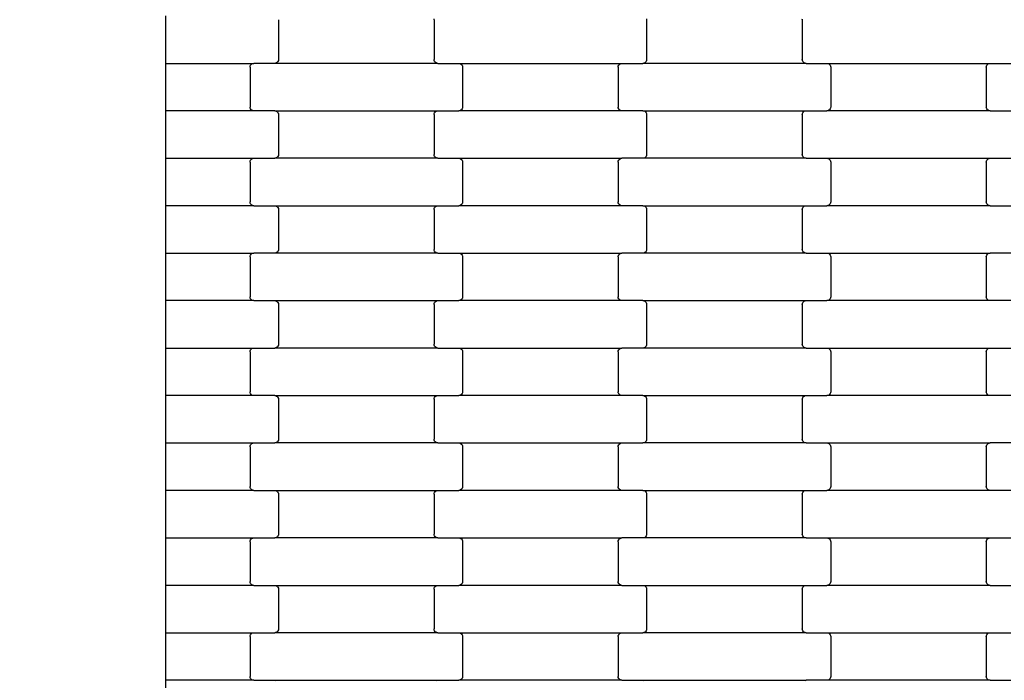
# Model space of a CAD drawing. Units: millimetres. Extents: x 344 to 12237, y -586 to 8269.
# Drawn here: x 3828 to 4347, y 2638 to 2986 of the extents above; entities that cross this region are included whole.
import ezdxf

# ---------------------------------------------------------------- set-up
doc = ezdxf.new("R2010")
doc.units = ezdxf.units.MM
doc.layers.add('Dimensions', color=7, linetype='Continuous')
doc.styles.get("Standard").update_dxf_attribs({"font": 'arial.ttf'})
doc.dimstyles.new('Leikkiset keinu', dxfattribs={"dimtxt": 150, "dimasz": 2.5, "dimexe": 0.06, "dimexo": 0.625, "dimtad": 0, "dimtih": 1, "dimtoh": 1, "dimdec": 0, "dimtxsty": 'Standard', "dimcen": 2.5, "dimadec": 0, "dimazin": 0, "dimtfac": 1, "dimtmove": 0, "dimatfit": 3, "dimfxl": 1, "dimarcsym": 0})

# ---------------------------------------------------------------- blocks, each defined once
blk = doc.blocks.new('*D5')
at = {"layer": 'Defpoints', "color": 0}
for p in [(2099.2, 2926.68), (9724.94, 2926.68), (2099.2, 1549.02)]:
    blk.add_point(p, dxfattribs=at)
at = {"layer": 'Dimensions', "color": 0, "lineweight": -2}
for p, q in [((2099.2, 2926.06), (2099.2, 1548.96)), ((9724.94, 2926.06), (9724.94, 1548.96)), ((2101.7, 1549.02), (5688.32, 1549.02)), ((9722.44, 1549.02), (6135.82, 1549.02))]:
    blk.add_line(p, q, dxfattribs=at)
at = {"layer": 'Dimensions', "color": 0}
for points in [[(2101.7, 1549.44), (2101.7, 1548.61), (2099.2, 1549.02)], [(9722.44, 1548.61), (9722.44, 1549.44), (9724.94, 1549.02)]]:
    blk.add_solid(points, dxfattribs=at)
at = {"layer": 'Dimensions', "color": 0, "insert": (5912.07, 1549.02), "char_height": 150, "attachment_point": 5}
blk.add_mtext('7626', dxfattribs=at)

msp = doc.modelspace()

# ---------------------------------------------------------------- linework, layer by layer
for p, q in [((3904.7, 2962.9), (3904.7, 2987.9)), ((3964.14, 2985.9), (3964.14, 2964.9)), ((4046.14, 2985.9), (4046.21, 2986.42)), ((4046.14, 2985.9), (4046.14, 2964.9)), ((4158.07, 2986.42), (4158.14, 2985.9)), ((4158.14, 2985.9), (4158.14, 2964.9)), ((4240.14, 2985.9), (4240.21, 2986.42)), ((4240.14, 2985.9), (4240.14, 2964.9)), ((3904.7, 2937.9), (3904.7, 2962.9)), ((3904.7, 2962.9), (3951.15, 2962.9)), ((3950.14, 2962.64), (3950.63, 2962.84)), ((3950.63, 2962.84), (3951.15, 2962.9)), ((3962.12, 2962.9), (3951.15, 2962.9)), ((3962.64, 2962.97), (3962.12, 2962.9)), ((4048.15, 2962.9), (3962.12, 2962.9)), ((3963.13, 2963.17), (3962.64, 2962.97)), ((3963.55, 2963.49), (3963.13, 2963.17)), ((3963.87, 2963.9), (3963.55, 2963.49)), ((3964.07, 2964.39), (3963.87, 2963.9)), ((3964.14, 2964.9), (3964.07, 2964.39)), ((4046.21, 2964.39), (4046.14, 2964.9)), ((4046.41, 2963.9), (4046.21, 2964.39)), ((4046.73, 2963.49), (4046.41, 2963.9)), ((4047.14, 2963.17), (4046.73, 2963.49)), ((4047.63, 2962.97), (4047.14, 2963.17)), ((4048.15, 2962.9), (4047.63, 2962.97)), ((4048.15, 2962.9), (4059.12, 2962.9)), ((4059.12, 2962.9), (4145.15, 2962.9)), ((4059.12, 2962.9), (4059.64, 2962.84)), ((4059.64, 2962.84), (4060.13, 2962.64)), ((4144.14, 2962.64), (4144.63, 2962.84)), ((4144.63, 2962.84), (4145.15, 2962.9)), ((4145.15, 2962.9), (4156.12, 2962.9)), ((4156.64, 2962.97), (4156.12, 2962.9)), ((4242.15, 2962.9), (4156.12, 2962.9)), ((4157.13, 2963.17), (4156.64, 2962.97)), ((4157.55, 2963.49), (4157.13, 2963.17)), ((4157.87, 2963.9), (4157.55, 2963.49)), ((4158.07, 2964.39), (4157.87, 2963.9)), ((4158.14, 2964.9), (4158.07, 2964.39)), ((4240.21, 2964.39), (4240.14, 2964.9)), ((4240.41, 2963.9), (4240.21, 2964.39)), ((4240.73, 2963.49), (4240.41, 2963.9)), ((4241.14, 2963.17), (4240.73, 2963.49)), ((4241.63, 2962.97), (4241.14, 2963.17)), ((4242.15, 2962.9), (4241.63, 2962.97)), ((4242.15, 2962.9), (4253.12, 2962.9)), ((4253.12, 2962.9), (4339.15, 2962.9)), ((4253.12, 2962.9), (4253.64, 2962.84)), ((4253.64, 2962.84), (4254.13, 2962.64)), ((4338.14, 2962.64), (4338.63, 2962.84)), ((4338.63, 2962.84), (4339.15, 2962.9)), ((4339.15, 2962.9), (4350.12, 2962.9)), ((3949.14, 2960.9), (3949.21, 2961.42)), ((3949.14, 2960.9), (3949.14, 2939.9)), ((3949.21, 2961.42), (3949.41, 2961.9)), ((3949.41, 2961.9), (3949.73, 2962.32)), ((3949.73, 2962.32), (3950.14, 2962.64)), ((4060.13, 2962.64), (4060.55, 2962.32)), ((4060.55, 2962.32), (4060.87, 2961.9)), ((4060.87, 2961.9), (4061.07, 2961.42)), ((4061.07, 2961.42), (4061.14, 2960.9)), ((4061.14, 2960.9), (4061.14, 2939.9)), ((4143.14, 2960.9), (4143.21, 2961.42)), ((4143.14, 2960.9), (4143.14, 2939.9)), ((4143.21, 2961.42), (4143.41, 2961.9)), ((4143.41, 2961.9), (4143.73, 2962.32)), ((4143.73, 2962.32), (4144.14, 2962.64)), ((4254.13, 2962.64), (4254.55, 2962.32)), ((4254.55, 2962.32), (4254.87, 2961.9)), ((4254.87, 2961.9), (4255.07, 2961.42)), ((4255.07, 2961.42), (4255.14, 2960.9)), ((4255.14, 2960.9), (4255.14, 2939.9)), ((4337.14, 2960.9), (4337.21, 2961.42)), ((4337.14, 2960.9), (4337.14, 2939.9)), ((4337.21, 2961.42), (4337.41, 2961.9)), ((4337.41, 2961.9), (4337.73, 2962.32)), ((4337.73, 2962.32), (4338.14, 2962.64)), ((3904.7, 2912.9), (3904.7, 2937.9)), ((3951.15, 2937.9), (3904.7, 2937.9)), ((3949.21, 2939.39), (3949.14, 2939.9)), ((3949.41, 2938.9), (3949.21, 2939.39)), ((3949.73, 2938.49), (3949.41, 2938.9)), ((3950.14, 2938.17), (3949.73, 2938.49)), ((3950.63, 2937.97), (3950.14, 2938.17)), ((3951.15, 2937.9), (3950.63, 2937.97)), ((3962.12, 2937.9), (3951.15, 2937.9)), ((3962.12, 2937.9), (3962.64, 2937.84)), ((3962.12, 2937.9), (4048.15, 2937.9)), ((3962.64, 2937.84), (3963.13, 2937.64)), ((3963.13, 2937.64), (3963.55, 2937.32)), ((3963.55, 2937.32), (3963.87, 2936.9)), ((3963.87, 2936.9), (3964.07, 2936.42)), ((4046.21, 2936.42), (4046.41, 2936.9)), ((4046.41, 2936.9), (4046.73, 2937.32)), ((4046.73, 2937.32), (4047.14, 2937.64)), ((4047.14, 2937.64), (4047.63, 2937.84)), ((4047.63, 2937.84), (4048.15, 2937.9)), ((4048.15, 2937.9), (4059.12, 2937.9)), ((4059.64, 2937.97), (4059.12, 2937.9)), ((4145.15, 2937.9), (4059.12, 2937.9)), ((4060.13, 2938.17), (4059.64, 2937.97)), ((4060.55, 2938.49), (4060.13, 2938.17)), ((4060.87, 2938.9), (4060.55, 2938.49)), ((4061.07, 2939.39), (4060.87, 2938.9)), ((4061.14, 2939.9), (4061.07, 2939.39)), ((4143.21, 2939.39), (4143.14, 2939.9)), ((4143.41, 2938.9), (4143.21, 2939.39)), ((4143.73, 2938.49), (4143.41, 2938.9)), ((4144.14, 2938.17), (4143.73, 2938.49)), ((4144.63, 2937.97), (4144.14, 2938.17)), ((4145.15, 2937.9), (4144.63, 2937.97)), ((4156.12, 2937.9), (4145.15, 2937.9)), ((4156.12, 2937.9), (4156.64, 2937.84)), ((4156.12, 2937.9), (4242.15, 2937.9)), ((4156.64, 2937.84), (4157.13, 2937.64)), ((4157.13, 2937.64), (4157.55, 2937.32)), ((4157.55, 2937.32), (4157.87, 2936.9)), ((4157.87, 2936.9), (4158.07, 2936.42)), ((4240.21, 2936.42), (4240.41, 2936.9)), ((4240.41, 2936.9), (4240.73, 2937.32)), ((4240.73, 2937.32), (4241.14, 2937.64)), ((4241.14, 2937.64), (4241.63, 2937.84)), ((4241.63, 2937.84), (4242.15, 2937.9)), ((4242.15, 2937.9), (4253.12, 2937.9)), ((4253.64, 2937.97), (4253.12, 2937.9)), ((4339.15, 2937.9), (4253.12, 2937.9)), ((4254.13, 2938.17), (4253.64, 2937.97)), ((4254.55, 2938.49), (4254.13, 2938.17)), ((4254.87, 2938.9), (4254.55, 2938.49)), ((4255.07, 2939.39), (4254.87, 2938.9)), ((4255.14, 2939.9), (4255.07, 2939.39)), ((4337.21, 2939.39), (4337.14, 2939.9)), ((4337.41, 2938.9), (4337.21, 2939.39)), ((4337.73, 2938.49), (4337.41, 2938.9)), ((4338.14, 2938.17), (4337.73, 2938.49)), ((4338.63, 2937.97), (4338.14, 2938.17)), ((4339.15, 2937.9), (4338.63, 2937.97)), ((4339.15, 2937.9), (4350.12, 2937.9)), ((3964.07, 2936.42), (3964.14, 2935.9)), ((3964.14, 2935.9), (3964.14, 2914.9)), ((4046.14, 2935.9), (4046.21, 2936.42)), ((4046.14, 2935.9), (4046.14, 2914.9)), ((4158.07, 2936.42), (4158.14, 2935.9)), ((4158.14, 2935.9), (4158.14, 2914.9)), ((4240.14, 2935.9), (4240.21, 2936.42)), ((4240.14, 2935.9), (4240.14, 2914.9)), ((3904.7, 2887.9), (3904.7, 2912.9)), ((3904.7, 2912.9), (3951.15, 2912.9)), ((3949.14, 2910.9), (3949.21, 2911.42)), ((3949.21, 2911.42), (3949.41, 2911.9)), ((3949.41, 2911.9), (3949.73, 2912.32)), ((3949.73, 2912.32), (3950.14, 2912.64)), ((3950.14, 2912.64), (3950.63, 2912.84)), ((3950.63, 2912.84), (3951.15, 2912.9)), ((3951.15, 2912.9), (3962.12, 2912.9)), ((3962.64, 2912.97), (3962.12, 2912.9)), ((4048.15, 2912.9), (3962.12, 2912.9)), ((3963.13, 2913.17), (3962.64, 2912.97)), ((3963.55, 2913.49), (3963.13, 2913.17)), ((3963.87, 2913.9), (3963.55, 2913.49)), ((3964.07, 2914.39), (3963.87, 2913.9)), ((3964.14, 2914.9), (3964.07, 2914.39)), ((4046.21, 2914.39), (4046.14, 2914.9)), ((4046.41, 2913.9), (4046.21, 2914.39)), ((4046.73, 2913.49), (4046.41, 2913.9)), ((4047.14, 2913.17), (4046.73, 2913.49)), ((4047.63, 2912.97), (4047.14, 2913.17)), ((4048.15, 2912.9), (4047.63, 2912.97)), ((4048.15, 2912.9), (4059.12, 2912.9)), ((4059.12, 2912.9), (4145.15, 2912.9)), ((4059.12, 2912.9), (4059.64, 2912.84)), ((4059.64, 2912.84), (4060.13, 2912.64)), ((4060.13, 2912.64), (4060.55, 2912.32)), ((4060.55, 2912.32), (4060.87, 2911.9)), ((4060.87, 2911.9), (4061.07, 2911.42)), ((4061.07, 2911.42), (4061.14, 2910.9)), ((4143.14, 2910.9), (4143.21, 2911.42)), ((4143.21, 2911.42), (4143.41, 2911.9)), ((4143.41, 2911.9), (4143.73, 2912.32)), ((4143.73, 2912.32), (4144.14, 2912.64)), ((4144.14, 2912.64), (4144.63, 2912.84)), ((4144.63, 2912.84), (4145.15, 2912.9)), ((4156.12, 2912.9), (4145.15, 2912.9)), ((4156.64, 2912.97), (4156.12, 2912.9)), ((4242.15, 2912.9), (4156.12, 2912.9)), ((4157.13, 2913.17), (4156.64, 2912.97)), ((4157.55, 2913.49), (4157.13, 2913.17)), ((4157.87, 2913.9), (4157.55, 2913.49)), ((4158.07, 2914.39), (4157.87, 2913.9)), ((4158.14, 2914.9), (4158.07, 2914.39)), ((4240.21, 2914.39), (4240.14, 2914.9)), ((4240.41, 2913.9), (4240.21, 2914.39)), ((4240.73, 2913.49), (4240.41, 2913.9)), ((4241.14, 2913.17), (4240.73, 2913.49)), ((4241.63, 2912.97), (4241.14, 2913.17)), ((4242.15, 2912.9), (4241.63, 2912.97)), ((4242.15, 2912.9), (4253.12, 2912.9)), ((4253.12, 2912.9), (4339.15, 2912.9)), ((4253.12, 2912.9), (4253.64, 2912.84)), ((4253.64, 2912.84), (4254.13, 2912.64)), ((4254.13, 2912.64), (4254.55, 2912.32)), ((4254.55, 2912.32), (4254.87, 2911.9)), ((4254.87, 2911.9), (4255.07, 2911.42)), ((4255.07, 2911.42), (4255.14, 2910.9)), ((4337.14, 2910.9), (4337.21, 2911.42)), ((4337.21, 2911.42), (4337.41, 2911.9)), ((4337.41, 2911.9), (4337.73, 2912.32)), ((4337.73, 2912.32), (4338.14, 2912.64)), ((4338.14, 2912.64), (4338.63, 2912.84)), ((4338.63, 2912.84), (4339.15, 2912.9)), ((4339.15, 2912.9), (4350.12, 2912.9)), ((3949.14, 2910.9), (3949.14, 2889.9)), ((4061.14, 2910.9), (4061.14, 2889.9)), ((4143.14, 2910.9), (4143.14, 2889.9)), ((4255.14, 2910.9), (4255.14, 2889.9)), ((4337.14, 2910.9), (4337.14, 2889.9)), ((3904.7, 2862.9), (3904.7, 2887.9)), ((3951.15, 2887.9), (3904.7, 2887.9)), ((3949.21, 2889.39), (3949.14, 2889.9)), ((3949.41, 2888.9), (3949.21, 2889.39)), ((3949.73, 2888.49), (3949.41, 2888.9)), ((3950.14, 2888.17), (3949.73, 2888.49)), ((3950.63, 2887.97), (3950.14, 2888.17)), ((3951.15, 2887.9), (3950.63, 2887.97)), ((3951.15, 2887.9), (3962.12, 2887.9)), ((3962.12, 2887.9), (4048.15, 2887.9)), ((3962.12, 2887.9), (3962.64, 2887.84)), ((3962.64, 2887.84), (3963.13, 2887.64)), ((3963.13, 2887.64), (3963.55, 2887.32)), ((3963.55, 2887.32), (3963.87, 2886.9)), ((3963.87, 2886.9), (3964.07, 2886.42)), ((3964.07, 2886.42), (3964.14, 2885.9)), ((3964.14, 2885.9), (3964.14, 2864.9)), ((4046.14, 2885.9), (4046.21, 2886.42)), ((4046.14, 2885.9), (4046.14, 2864.9)), ((4046.21, 2886.42), (4046.41, 2886.9)), ((4046.41, 2886.9), (4046.73, 2887.32)), ((4046.73, 2887.32), (4047.14, 2887.64)), ((4047.14, 2887.64), (4047.63, 2887.84)), ((4047.63, 2887.84), (4048.15, 2887.9)), ((4048.15, 2887.9), (4059.12, 2887.9)), ((4059.64, 2887.97), (4059.12, 2887.9)), ((4145.15, 2887.9), (4059.12, 2887.9)), ((4060.13, 2888.17), (4059.64, 2887.97)), ((4060.55, 2888.49), (4060.13, 2888.17)), ((4060.87, 2888.9), (4060.55, 2888.49)), ((4061.07, 2889.39), (4060.87, 2888.9)), ((4061.14, 2889.9), (4061.07, 2889.39)), ((4143.21, 2889.39), (4143.14, 2889.9)), ((4143.41, 2888.9), (4143.21, 2889.39)), ((4143.73, 2888.49), (4143.41, 2888.9)), ((4144.14, 2888.17), (4143.73, 2888.49)), ((4144.63, 2887.97), (4144.14, 2888.17)), ((4145.15, 2887.9), (4144.63, 2887.97)), ((4156.12, 2887.9), (4145.15, 2887.9)), ((4156.12, 2887.9), (4156.64, 2887.84)), ((4156.12, 2887.9), (4242.15, 2887.9)), ((4156.64, 2887.84), (4157.13, 2887.64)), ((4157.13, 2887.64), (4157.55, 2887.32)), ((4157.55, 2887.32), (4157.87, 2886.9)), ((4157.87, 2886.9), (4158.07, 2886.42)), ((4158.07, 2886.42), (4158.14, 2885.9)), ((4158.14, 2885.9), (4158.14, 2864.9)), ((4240.14, 2885.9), (4240.21, 2886.42)), ((4240.14, 2885.9), (4240.14, 2864.9)), ((4240.21, 2886.42), (4240.41, 2886.9)), ((4240.41, 2886.9), (4240.73, 2887.32)), ((4240.73, 2887.32), (4241.14, 2887.64)), ((4241.14, 2887.64), (4241.63, 2887.84)), ((4241.63, 2887.84), (4242.15, 2887.9)), ((4242.15, 2887.9), (4253.12, 2887.9)), ((4253.64, 2887.97), (4253.12, 2887.9)), ((4339.15, 2887.9), (4253.12, 2887.9)), ((4254.13, 2888.17), (4253.64, 2887.97)), ((4254.55, 2888.49), (4254.13, 2888.17)), ((4254.87, 2888.9), (4254.55, 2888.49)), ((4255.07, 2889.39), (4254.87, 2888.9)), ((4255.14, 2889.9), (4255.07, 2889.39)), ((4337.21, 2889.39), (4337.14, 2889.9)), ((4337.41, 2888.9), (4337.21, 2889.39)), ((4337.73, 2888.49), (4337.41, 2888.9)), ((4338.14, 2888.17), (4337.73, 2888.49)), ((4338.63, 2887.97), (4338.14, 2888.17)), ((4339.15, 2887.9), (4338.63, 2887.97)), ((4339.15, 2887.9), (4350.12, 2887.9)), ((3964.07, 2864.39), (3963.87, 2863.9)), ((3964.14, 2864.9), (3964.07, 2864.39)), ((4046.21, 2864.39), (4046.14, 2864.9)), ((4046.41, 2863.9), (4046.21, 2864.39)), ((4158.07, 2864.39), (4157.87, 2863.9)), ((4158.14, 2864.9), (4158.07, 2864.39)), ((4240.21, 2864.39), (4240.14, 2864.9)), ((4240.41, 2863.9), (4240.21, 2864.39)), ((3904.7, 2837.9), (3904.7, 2862.9)), ((3904.7, 2862.9), (3951.15, 2862.9)), ((3949.14, 2860.9), (3949.21, 2861.42)), ((3949.14, 2860.9), (3949.14, 2839.9)), ((3949.21, 2861.42), (3949.41, 2861.9)), ((3949.41, 2861.9), (3949.73, 2862.32)), ((3949.73, 2862.32), (3950.14, 2862.64)), ((3950.14, 2862.64), (3950.63, 2862.84)), ((3950.63, 2862.84), (3951.15, 2862.9)), ((3962.12, 2862.9), (3951.15, 2862.9)), ((3962.64, 2862.97), (3962.12, 2862.9)), ((4048.15, 2862.9), (3962.12, 2862.9)), ((3963.13, 2863.17), (3962.64, 2862.97)), ((3963.55, 2863.49), (3963.13, 2863.17)), ((3963.87, 2863.9), (3963.55, 2863.49)), ((4046.73, 2863.49), (4046.41, 2863.9)), ((4047.14, 2863.17), (4046.73, 2863.49)), ((4047.63, 2862.97), (4047.14, 2863.17)), ((4048.15, 2862.9), (4047.63, 2862.97)), ((4048.15, 2862.9), (4059.12, 2862.9)), ((4059.12, 2862.9), (4145.15, 2862.9)), ((4059.12, 2862.9), (4059.64, 2862.84)), ((4059.64, 2862.84), (4060.13, 2862.64)), ((4060.13, 2862.64), (4060.55, 2862.32)), ((4060.55, 2862.32), (4060.87, 2861.9)), ((4060.87, 2861.9), (4061.07, 2861.42)), ((4061.07, 2861.42), (4061.14, 2860.9)), ((4061.14, 2860.9), (4061.14, 2839.9)), ((4143.14, 2860.9), (4143.21, 2861.42)), ((4143.14, 2860.9), (4143.14, 2839.9)), ((4143.21, 2861.42), (4143.41, 2861.9)), ((4143.41, 2861.9), (4143.73, 2862.32)), ((4143.73, 2862.32), (4144.14, 2862.64)), ((4144.14, 2862.64), (4144.63, 2862.84)), ((4144.63, 2862.84), (4145.15, 2862.9)), ((4156.12, 2862.9), (4145.15, 2862.9)), ((4156.64, 2862.97), (4156.12, 2862.9)), ((4242.15, 2862.9), (4156.12, 2862.9)), ((4157.13, 2863.17), (4156.64, 2862.97)), ((4157.55, 2863.49), (4157.13, 2863.17)), ((4157.87, 2863.9), (4157.55, 2863.49)), ((4240.73, 2863.49), (4240.41, 2863.9)), ((4241.14, 2863.17), (4240.73, 2863.49)), ((4241.63, 2862.97), (4241.14, 2863.17)), ((4242.15, 2862.9), (4241.63, 2862.97)), ((4242.15, 2862.9), (4253.12, 2862.9)), ((4253.12, 2862.9), (4339.15, 2862.9)), ((4253.12, 2862.9), (4253.64, 2862.84)), ((4253.64, 2862.84), (4254.13, 2862.64)), ((4254.13, 2862.64), (4254.55, 2862.32)), ((4254.55, 2862.32), (4254.87, 2861.9)), ((4254.87, 2861.9), (4255.07, 2861.42)), ((4255.07, 2861.42), (4255.14, 2860.9)), ((4255.14, 2860.9), (4255.14, 2839.9)), ((4337.14, 2860.9), (4337.21, 2861.42)), ((4337.14, 2860.9), (4337.14, 2839.9)), ((4337.21, 2861.42), (4337.41, 2861.9)), ((4337.41, 2861.9), (4337.73, 2862.32)), ((4337.73, 2862.32), (4338.14, 2862.64)), ((4338.14, 2862.64), (4338.63, 2862.84)), ((4338.63, 2862.84), (4339.15, 2862.9)), ((4350.12, 2862.9), (4339.15, 2862.9)), ((3949.21, 2839.39), (3949.14, 2839.9)), ((3949.41, 2838.9), (3949.21, 2839.39)), ((3949.73, 2838.49), (3949.41, 2838.9)), ((3950.14, 2838.17), (3949.73, 2838.49)), ((4060.55, 2838.49), (4060.13, 2838.17)), ((4060.87, 2838.9), (4060.55, 2838.49)), ((4061.07, 2839.39), (4060.87, 2838.9)), ((4061.14, 2839.9), (4061.07, 2839.39)), ((4143.21, 2839.39), (4143.14, 2839.9)), ((4143.41, 2838.9), (4143.21, 2839.39)), ((4143.73, 2838.49), (4143.41, 2838.9)), ((4144.14, 2838.17), (4143.73, 2838.49)), ((4254.55, 2838.49), (4254.13, 2838.17)), ((4254.87, 2838.9), (4254.55, 2838.49)), ((4255.07, 2839.39), (4254.87, 2838.9)), ((4255.14, 2839.9), (4255.07, 2839.39)), ((4337.21, 2839.39), (4337.14, 2839.9)), ((4337.41, 2838.9), (4337.21, 2839.39)), ((4337.73, 2838.49), (4337.41, 2838.9)), ((4338.14, 2838.17), (4337.73, 2838.49)), ((3951.15, 2837.9), (3904.7, 2837.9)), ((3904.7, 2812.9), (3904.7, 2837.9)), ((3950.63, 2837.97), (3950.14, 2838.17)), ((3951.15, 2837.9), (3950.63, 2837.97)), ((3951.15, 2837.9), (3962.12, 2837.9)), ((3962.12, 2837.9), (4048.15, 2837.9)), ((3962.12, 2837.9), (3962.64, 2837.84)), ((3962.64, 2837.84), (3963.13, 2837.64)), ((3963.13, 2837.64), (3963.55, 2837.32)), ((3963.55, 2837.32), (3963.87, 2836.9)), ((3963.87, 2836.9), (3964.07, 2836.42)), ((3964.07, 2836.42), (3964.14, 2835.9)), ((3964.14, 2835.9), (3964.14, 2814.9)), ((4046.14, 2835.9), (4046.21, 2836.42)), ((4046.14, 2835.9), (4046.14, 2814.9)), ((4046.21, 2836.42), (4046.41, 2836.9)), ((4046.41, 2836.9), (4046.73, 2837.32)), ((4046.73, 2837.32), (4047.14, 2837.64)), ((4047.14, 2837.64), (4047.63, 2837.84)), ((4047.63, 2837.84), (4048.15, 2837.9)), ((4048.15, 2837.9), (4059.12, 2837.9)), ((4059.64, 2837.97), (4059.12, 2837.9)), ((4145.15, 2837.9), (4059.12, 2837.9)), ((4060.13, 2838.17), (4059.64, 2837.97)), ((4144.63, 2837.97), (4144.14, 2838.17)), ((4145.15, 2837.9), (4144.63, 2837.97)), ((4156.12, 2837.9), (4145.15, 2837.9)), ((4156.12, 2837.9), (4156.64, 2837.84)), ((4156.12, 2837.9), (4242.15, 2837.9)), ((4156.64, 2837.84), (4157.13, 2837.64)), ((4157.13, 2837.64), (4157.55, 2837.32)), ((4157.55, 2837.32), (4157.87, 2836.9)), ((4157.87, 2836.9), (4158.07, 2836.42)), ((4158.07, 2836.42), (4158.14, 2835.9)), ((4158.14, 2835.9), (4158.14, 2814.9)), ((4240.14, 2835.9), (4240.21, 2836.42)), ((4240.14, 2835.9), (4240.14, 2814.9)), ((4240.21, 2836.42), (4240.41, 2836.9)), ((4240.41, 2836.9), (4240.73, 2837.32)), ((4240.73, 2837.32), (4241.14, 2837.64)), ((4241.14, 2837.64), (4241.63, 2837.84)), ((4241.63, 2837.84), (4242.15, 2837.9)), ((4242.15, 2837.9), (4253.12, 2837.9)), ((4253.64, 2837.97), (4253.12, 2837.9)), ((4339.15, 2837.9), (4253.12, 2837.9)), ((4254.13, 2838.17), (4253.64, 2837.97)), ((4338.63, 2837.97), (4338.14, 2838.17)), ((4339.15, 2837.9), (4338.63, 2837.97)), ((4350.12, 2837.9), (4339.15, 2837.9)), ((3904.7, 2787.9), (3904.7, 2812.9)), ((3904.7, 2812.9), (3951.15, 2812.9)), ((3949.73, 2812.32), (3950.14, 2812.64)), ((3950.14, 2812.64), (3950.63, 2812.84)), ((3950.63, 2812.84), (3951.15, 2812.9)), ((3951.15, 2812.9), (3962.12, 2812.9)), ((3962.64, 2812.97), (3962.12, 2812.9)), ((4048.15, 2812.9), (3962.12, 2812.9)), ((3963.13, 2813.17), (3962.64, 2812.97)), ((3963.55, 2813.49), (3963.13, 2813.17)), ((3963.87, 2813.9), (3963.55, 2813.49)), ((3964.07, 2814.39), (3963.87, 2813.9)), ((3964.14, 2814.9), (3964.07, 2814.39)), ((4046.21, 2814.39), (4046.14, 2814.9)), ((4046.41, 2813.9), (4046.21, 2814.39)), ((4046.73, 2813.49), (4046.41, 2813.9)), ((4047.14, 2813.17), (4046.73, 2813.49)), ((4047.63, 2812.97), (4047.14, 2813.17)), ((4048.15, 2812.9), (4047.63, 2812.97)), ((4048.15, 2812.9), (4059.12, 2812.9)), ((4059.12, 2812.9), (4145.15, 2812.9)), ((4059.12, 2812.9), (4059.64, 2812.84)), ((4059.64, 2812.84), (4060.13, 2812.64)), ((4060.13, 2812.64), (4060.55, 2812.32)), ((4143.73, 2812.32), (4144.14, 2812.64)), ((4144.14, 2812.64), (4144.63, 2812.84)), ((4144.63, 2812.84), (4145.15, 2812.9)), ((4156.12, 2812.9), (4145.15, 2812.9)), ((4156.64, 2812.97), (4156.12, 2812.9)), ((4242.15, 2812.9), (4156.12, 2812.9)), ((4157.13, 2813.17), (4156.64, 2812.97)), ((4157.55, 2813.49), (4157.13, 2813.17)), ((4157.87, 2813.9), (4157.55, 2813.49)), ((4158.07, 2814.39), (4157.87, 2813.9)), ((4158.14, 2814.9), (4158.07, 2814.39)), ((4240.21, 2814.39), (4240.14, 2814.9)), ((4240.41, 2813.9), (4240.21, 2814.39)), ((4240.73, 2813.49), (4240.41, 2813.9)), ((4241.14, 2813.17), (4240.73, 2813.49)), ((4241.63, 2812.97), (4241.14, 2813.17)), ((4242.15, 2812.9), (4241.63, 2812.97)), ((4242.15, 2812.9), (4253.12, 2812.9)), ((4253.12, 2812.9), (4339.15, 2812.9)), ((4253.12, 2812.9), (4253.64, 2812.84)), ((4253.64, 2812.84), (4254.13, 2812.64)), ((4254.13, 2812.64), (4254.55, 2812.32)), ((4337.73, 2812.32), (4338.14, 2812.64)), ((4338.14, 2812.64), (4338.63, 2812.84)), ((4338.63, 2812.84), (4339.15, 2812.9)), ((4339.15, 2812.9), (4350.12, 2812.9)), ((3949.14, 2810.9), (3949.21, 2811.42)), ((3949.14, 2810.9), (3949.14, 2789.9)), ((3949.21, 2811.42), (3949.41, 2811.9)), ((3949.41, 2811.9), (3949.73, 2812.32)), ((4060.55, 2812.32), (4060.87, 2811.9)), ((4060.87, 2811.9), (4061.07, 2811.42)), ((4061.07, 2811.42), (4061.14, 2810.9)), ((4061.14, 2810.9), (4061.14, 2789.9)), ((4143.14, 2810.9), (4143.21, 2811.42)), ((4143.14, 2810.9), (4143.14, 2789.9)), ((4143.21, 2811.42), (4143.41, 2811.9)), ((4143.41, 2811.9), (4143.73, 2812.32)), ((4254.55, 2812.32), (4254.87, 2811.9)), ((4254.87, 2811.9), (4255.07, 2811.42)), ((4255.07, 2811.42), (4255.14, 2810.9)), ((4255.14, 2810.9), (4255.14, 2789.9)), ((4337.14, 2810.9), (4337.21, 2811.42)), ((4337.14, 2810.9), (4337.14, 2789.9)), ((4337.21, 2811.42), (4337.41, 2811.9)), ((4337.41, 2811.9), (4337.73, 2812.32)), ((3904.7, 2762.9), (3904.7, 2787.9)), ((3951.15, 2787.9), (3904.7, 2787.9)), ((3949.21, 2789.39), (3949.14, 2789.9)), ((3949.41, 2788.9), (3949.21, 2789.39)), ((3949.73, 2788.49), (3949.41, 2788.9)), ((3950.14, 2788.17), (3949.73, 2788.49)), ((3950.63, 2787.97), (3950.14, 2788.17)), ((3951.15, 2787.9), (3950.63, 2787.97)), ((3962.12, 2787.9), (3951.15, 2787.9)), ((3962.12, 2787.9), (3962.64, 2787.84)), ((3962.12, 2787.9), (4048.15, 2787.9)), ((3962.64, 2787.84), (3963.13, 2787.64)), ((3963.13, 2787.64), (3963.55, 2787.32)), ((3963.55, 2787.32), (3963.87, 2786.9)), ((3963.87, 2786.9), (3964.07, 2786.42)), ((3964.07, 2786.42), (3964.14, 2785.9)), ((4046.14, 2785.9), (4046.21, 2786.42)), ((4046.21, 2786.42), (4046.41, 2786.9)), ((4046.41, 2786.9), (4046.73, 2787.32)), ((4046.73, 2787.32), (4047.14, 2787.64)), ((4047.14, 2787.64), (4047.63, 2787.84)), ((4047.63, 2787.84), (4048.15, 2787.9)), ((4048.15, 2787.9), (4059.12, 2787.9)), ((4059.64, 2787.97), (4059.12, 2787.9)), ((4145.15, 2787.9), (4059.12, 2787.9)), ((4060.13, 2788.17), (4059.64, 2787.97)), ((4060.55, 2788.49), (4060.13, 2788.17)), ((4060.87, 2788.9), (4060.55, 2788.49)), ((4061.07, 2789.39), (4060.87, 2788.9)), ((4061.14, 2789.9), (4061.07, 2789.39)), ((4143.21, 2789.39), (4143.14, 2789.9)), ((4143.41, 2788.9), (4143.21, 2789.39)), ((4143.73, 2788.49), (4143.41, 2788.9)), ((4144.14, 2788.17), (4143.73, 2788.49)), ((4144.63, 2787.97), (4144.14, 2788.17)), ((4145.15, 2787.9), (4144.63, 2787.97)), ((4156.12, 2787.9), (4145.15, 2787.9)), ((4156.12, 2787.9), (4156.64, 2787.84)), ((4156.12, 2787.9), (4242.15, 2787.9)), ((4156.64, 2787.84), (4157.13, 2787.64)), ((4157.13, 2787.64), (4157.55, 2787.32)), ((4157.55, 2787.32), (4157.87, 2786.9)), ((4157.87, 2786.9), (4158.07, 2786.42)), ((4158.07, 2786.42), (4158.14, 2785.9)), ((4240.14, 2785.9), (4240.21, 2786.42)), ((4240.21, 2786.42), (4240.41, 2786.9)), ((4240.41, 2786.9), (4240.73, 2787.32)), ((4240.73, 2787.32), (4241.14, 2787.64)), ((4241.14, 2787.64), (4241.63, 2787.84)), ((4241.63, 2787.84), (4242.15, 2787.9)), ((4242.15, 2787.9), (4253.12, 2787.9)), ((4253.64, 2787.97), (4253.12, 2787.9)), ((4339.15, 2787.9), (4253.12, 2787.9)), ((4254.13, 2788.17), (4253.64, 2787.97)), ((4254.55, 2788.49), (4254.13, 2788.17)), ((4254.87, 2788.9), (4254.55, 2788.49)), ((4255.07, 2789.39), (4254.87, 2788.9)), ((4255.14, 2789.9), (4255.07, 2789.39)), ((4337.21, 2789.39), (4337.14, 2789.9)), ((4337.41, 2788.9), (4337.21, 2789.39)), ((4337.73, 2788.49), (4337.41, 2788.9)), ((4338.14, 2788.17), (4337.73, 2788.49)), ((4338.63, 2787.97), (4338.14, 2788.17)), ((4339.15, 2787.9), (4338.63, 2787.97)), ((4350.12, 2787.9), (4339.15, 2787.9)), ((3964.14, 2785.9), (3964.14, 2764.9)), ((4046.14, 2785.9), (4046.14, 2764.9)), ((4158.14, 2785.9), (4158.14, 2764.9)), ((4240.14, 2785.9), (4240.14, 2764.9)), ((3904.7, 2737.9), (3904.7, 2762.9)), ((3904.7, 2762.9), (3951.15, 2762.9)), ((3949.14, 2760.9), (3949.21, 2761.42)), ((3949.14, 2760.9), (3949.14, 2739.9)), ((3949.21, 2761.42), (3949.41, 2761.9)), ((3949.41, 2761.9), (3949.73, 2762.32)), ((3949.73, 2762.32), (3950.14, 2762.64)), ((3950.14, 2762.64), (3950.63, 2762.84)), ((3950.63, 2762.84), (3951.15, 2762.9)), ((3951.15, 2762.9), (3962.12, 2762.9)), ((3962.64, 2762.97), (3962.12, 2762.9)), ((4048.15, 2762.9), (3962.12, 2762.9)), ((3963.13, 2763.17), (3962.64, 2762.97)), ((3963.55, 2763.49), (3963.13, 2763.17)), ((3963.87, 2763.9), (3963.55, 2763.49)), ((3964.07, 2764.39), (3963.87, 2763.9)), ((3964.14, 2764.9), (3964.07, 2764.39)), ((4046.21, 2764.39), (4046.14, 2764.9)), ((4046.41, 2763.9), (4046.21, 2764.39)), ((4046.73, 2763.49), (4046.41, 2763.9)), ((4047.14, 2763.17), (4046.73, 2763.49)), ((4047.63, 2762.97), (4047.14, 2763.17)), ((4048.15, 2762.9), (4047.63, 2762.97)), ((4048.15, 2762.9), (4059.12, 2762.9)), ((4059.12, 2762.9), (4145.15, 2762.9)), ((4059.12, 2762.9), (4059.64, 2762.84)), ((4059.64, 2762.84), (4060.13, 2762.64)), ((4060.13, 2762.64), (4060.55, 2762.32)), ((4060.55, 2762.32), (4060.87, 2761.9)), ((4060.87, 2761.9), (4061.07, 2761.42)), ((4061.07, 2761.42), (4061.14, 2760.9)), ((4061.14, 2760.9), (4061.14, 2739.9)), ((4143.14, 2760.9), (4143.21, 2761.42)), ((4143.14, 2760.9), (4143.14, 2739.9)), ((4143.21, 2761.42), (4143.41, 2761.9)), ((4143.41, 2761.9), (4143.73, 2762.32)), ((4143.73, 2762.32), (4144.14, 2762.64)), ((4144.14, 2762.64), (4144.63, 2762.84)), ((4144.63, 2762.84), (4145.15, 2762.9)), ((4145.15, 2762.9), (4156.12, 2762.9)), ((4156.64, 2762.97), (4156.12, 2762.9)), ((4242.15, 2762.9), (4156.12, 2762.9)), ((4157.13, 2763.17), (4156.64, 2762.97)), ((4157.55, 2763.49), (4157.13, 2763.17)), ((4157.87, 2763.9), (4157.55, 2763.49)), ((4158.07, 2764.39), (4157.87, 2763.9)), ((4158.14, 2764.9), (4158.07, 2764.39)), ((4240.21, 2764.39), (4240.14, 2764.9)), ((4240.41, 2763.9), (4240.21, 2764.39)), ((4240.73, 2763.49), (4240.41, 2763.9)), ((4241.14, 2763.17), (4240.73, 2763.49)), ((4241.63, 2762.97), (4241.14, 2763.17)), ((4242.15, 2762.9), (4241.63, 2762.97)), ((4242.15, 2762.9), (4253.12, 2762.9)), ((4253.12, 2762.9), (4339.15, 2762.9)), ((4253.12, 2762.9), (4253.64, 2762.84)), ((4253.64, 2762.84), (4254.13, 2762.64)), ((4254.13, 2762.64), (4254.55, 2762.32)), ((4254.55, 2762.32), (4254.87, 2761.9)), ((4254.87, 2761.9), (4255.07, 2761.42)), ((4255.07, 2761.42), (4255.14, 2760.9)), ((4255.14, 2760.9), (4255.14, 2739.9)), ((4337.14, 2760.9), (4337.21, 2761.42)), ((4337.14, 2760.9), (4337.14, 2739.9)), ((4337.21, 2761.42), (4337.41, 2761.9)), ((4337.41, 2761.9), (4337.73, 2762.32)), ((4337.73, 2762.32), (4338.14, 2762.64)), ((4338.14, 2762.64), (4338.63, 2762.84)), ((4338.63, 2762.84), (4339.15, 2762.9)), ((4350.12, 2762.9), (4339.15, 2762.9)), ((3949.21, 2739.39), (3949.14, 2739.9)), ((4061.14, 2739.9), (4061.07, 2739.39)), ((4143.21, 2739.39), (4143.14, 2739.9)), ((4255.14, 2739.9), (4255.07, 2739.39)), ((4337.21, 2739.39), (4337.14, 2739.9)), ((3904.7, 2712.9), (3904.7, 2737.9)), ((3951.15, 2737.9), (3904.7, 2737.9)), ((3949.41, 2738.9), (3949.21, 2739.39)), ((3949.73, 2738.49), (3949.41, 2738.9)), ((3950.14, 2738.17), (3949.73, 2738.49)), ((3950.63, 2737.97), (3950.14, 2738.17)), ((3951.15, 2737.9), (3950.63, 2737.97)), ((3951.15, 2737.9), (3962.12, 2737.9)), ((3962.12, 2737.9), (4048.15, 2737.9)), ((3962.12, 2737.9), (3962.64, 2737.84)), ((3962.64, 2737.84), (3963.13, 2737.64)), ((3963.13, 2737.64), (3963.55, 2737.32)), ((3963.55, 2737.32), (3963.87, 2736.9)), ((3963.87, 2736.9), (3964.07, 2736.42)), ((3964.07, 2736.42), (3964.14, 2735.9)), ((3964.14, 2735.9), (3964.14, 2714.9)), ((4046.14, 2735.9), (4046.21, 2736.42)), ((4046.14, 2735.9), (4046.14, 2714.9)), ((4046.21, 2736.42), (4046.41, 2736.9)), ((4046.41, 2736.9), (4046.73, 2737.32)), ((4046.73, 2737.32), (4047.14, 2737.64)), ((4047.14, 2737.64), (4047.63, 2737.84)), ((4047.63, 2737.84), (4048.15, 2737.9)), ((4048.15, 2737.9), (4059.12, 2737.9)), ((4059.64, 2737.97), (4059.12, 2737.9)), ((4145.15, 2737.9), (4059.12, 2737.9)), ((4060.13, 2738.17), (4059.64, 2737.97)), ((4060.55, 2738.49), (4060.13, 2738.17)), ((4060.87, 2738.9), (4060.55, 2738.49)), ((4061.07, 2739.39), (4060.87, 2738.9)), ((4143.41, 2738.9), (4143.21, 2739.39)), ((4143.73, 2738.49), (4143.41, 2738.9)), ((4144.14, 2738.17), (4143.73, 2738.49)), ((4144.63, 2737.97), (4144.14, 2738.17)), ((4145.15, 2737.9), (4144.63, 2737.97)), ((4156.12, 2737.9), (4145.15, 2737.9)), ((4156.12, 2737.9), (4156.64, 2737.84)), ((4156.12, 2737.9), (4242.15, 2737.9)), ((4156.64, 2737.84), (4157.13, 2737.64)), ((4157.13, 2737.64), (4157.55, 2737.32)), ((4157.55, 2737.32), (4157.87, 2736.9)), ((4157.87, 2736.9), (4158.07, 2736.42)), ((4158.07, 2736.42), (4158.14, 2735.9)), ((4158.14, 2735.9), (4158.14, 2714.9)), ((4240.14, 2735.9), (4240.21, 2736.42)), ((4240.14, 2735.9), (4240.14, 2714.9)), ((4240.21, 2736.42), (4240.41, 2736.9)), ((4240.41, 2736.9), (4240.73, 2737.32)), ((4240.73, 2737.32), (4241.14, 2737.64)), ((4241.14, 2737.64), (4241.63, 2737.84)), ((4241.63, 2737.84), (4242.15, 2737.9)), ((4242.15, 2737.9), (4253.12, 2737.9)), ((4253.64, 2737.97), (4253.12, 2737.9)), ((4339.15, 2737.9), (4253.12, 2737.9)), ((4254.13, 2738.17), (4253.64, 2737.97)), ((4254.55, 2738.49), (4254.13, 2738.17)), ((4254.87, 2738.9), (4254.55, 2738.49)), ((4255.07, 2739.39), (4254.87, 2738.9)), ((4337.41, 2738.9), (4337.21, 2739.39)), ((4337.73, 2738.49), (4337.41, 2738.9)), ((4338.14, 2738.17), (4337.73, 2738.49)), ((4338.63, 2737.97), (4338.14, 2738.17)), ((4339.15, 2737.9), (4338.63, 2737.97)), ((4350.12, 2737.9), (4339.15, 2737.9)), ((3963.87, 2713.9), (3963.55, 2713.49)), ((3964.07, 2714.39), (3963.87, 2713.9)), ((3964.14, 2714.9), (3964.07, 2714.39)), ((4046.21, 2714.39), (4046.14, 2714.9)), ((4046.41, 2713.9), (4046.21, 2714.39)), ((4046.73, 2713.49), (4046.41, 2713.9)), ((4157.87, 2713.9), (4157.55, 2713.49)), ((4158.07, 2714.39), (4157.87, 2713.9)), ((4158.14, 2714.9), (4158.07, 2714.39)), ((4240.21, 2714.39), (4240.14, 2714.9)), ((4240.41, 2713.9), (4240.21, 2714.39)), ((4240.73, 2713.49), (4240.41, 2713.9)), ((3904.7, 2687.9), (3904.7, 2712.9)), ((3904.7, 2712.9), (3951.15, 2712.9)), ((3949.14, 2710.9), (3949.21, 2711.42)), ((3949.14, 2710.9), (3949.14, 2689.9)), ((3949.21, 2711.42), (3949.41, 2711.9)), ((3949.41, 2711.9), (3949.73, 2712.32)), ((3949.73, 2712.32), (3950.14, 2712.64)), ((3950.14, 2712.64), (3950.63, 2712.84)), ((3950.63, 2712.84), (3951.15, 2712.9)), ((3951.15, 2712.9), (3962.12, 2712.9)), ((3962.64, 2712.97), (3962.12, 2712.9)), ((4048.15, 2712.9), (3962.12, 2712.9)), ((3963.13, 2713.17), (3962.64, 2712.97)), ((3963.55, 2713.49), (3963.13, 2713.17)), ((4047.14, 2713.17), (4046.73, 2713.49)), ((4047.63, 2712.97), (4047.14, 2713.17)), ((4048.15, 2712.9), (4047.63, 2712.97)), ((4048.15, 2712.9), (4059.12, 2712.9)), ((4059.12, 2712.9), (4145.15, 2712.9)), ((4059.12, 2712.9), (4059.64, 2712.84)), ((4059.64, 2712.84), (4060.13, 2712.64)), ((4060.13, 2712.64), (4060.55, 2712.32)), ((4060.55, 2712.32), (4060.87, 2711.9)), ((4060.87, 2711.9), (4061.07, 2711.42)), ((4061.07, 2711.42), (4061.14, 2710.9)), ((4061.14, 2710.9), (4061.14, 2689.9)), ((4143.14, 2710.9), (4143.21, 2711.42)), ((4143.14, 2710.9), (4143.14, 2689.9)), ((4143.21, 2711.42), (4143.41, 2711.9)), ((4143.41, 2711.9), (4143.73, 2712.32)), ((4143.73, 2712.32), (4144.14, 2712.64)), ((4144.14, 2712.64), (4144.63, 2712.84)), ((4144.63, 2712.84), (4145.15, 2712.9)), ((4156.12, 2712.9), (4145.15, 2712.9)), ((4156.64, 2712.97), (4156.12, 2712.9)), ((4242.15, 2712.9), (4156.12, 2712.9)), ((4157.13, 2713.17), (4156.64, 2712.97)), ((4157.55, 2713.49), (4157.13, 2713.17)), ((4241.14, 2713.17), (4240.73, 2713.49)), ((4241.63, 2712.97), (4241.14, 2713.17)), ((4242.15, 2712.9), (4241.63, 2712.97)), ((4242.15, 2712.9), (4253.12, 2712.9)), ((4253.12, 2712.9), (4339.15, 2712.9)), ((4253.12, 2712.9), (4253.64, 2712.84)), ((4253.64, 2712.84), (4254.13, 2712.64)), ((4254.13, 2712.64), (4254.55, 2712.32)), ((4254.55, 2712.32), (4254.87, 2711.9)), ((4254.87, 2711.9), (4255.07, 2711.42)), ((4255.07, 2711.42), (4255.14, 2710.9)), ((4255.14, 2710.9), (4255.14, 2689.9)), ((4337.14, 2710.9), (4337.21, 2711.42)), ((4337.14, 2710.9), (4337.14, 2689.9)), ((4337.21, 2711.42), (4337.41, 2711.9)), ((4337.41, 2711.9), (4337.73, 2712.32)), ((4337.73, 2712.32), (4338.14, 2712.64)), ((4338.14, 2712.64), (4338.63, 2712.84)), ((4338.63, 2712.84), (4339.15, 2712.9)), ((4339.15, 2712.9), (4350.12, 2712.9)), ((3904.7, 2662.9), (3904.7, 2687.9)), ((3951.15, 2687.9), (3904.7, 2687.9)), ((3949.21, 2689.39), (3949.14, 2689.9)), ((3949.41, 2688.9), (3949.21, 2689.39)), ((3949.73, 2688.49), (3949.41, 2688.9)), ((3950.14, 2688.17), (3949.73, 2688.49)), ((3950.63, 2687.97), (3950.14, 2688.17)), ((3951.15, 2687.9), (3950.63, 2687.97)), ((3951.15, 2687.9), (3962.12, 2687.9)), ((3962.12, 2687.9), (4048.15, 2687.9)), ((3962.12, 2687.9), (3962.64, 2687.84)), ((3962.64, 2687.84), (3963.13, 2687.64)), ((4047.14, 2687.64), (4047.63, 2687.84)), ((4047.63, 2687.84), (4048.15, 2687.9)), ((4048.15, 2687.9), (4059.12, 2687.9)), ((4059.64, 2687.97), (4059.12, 2687.9)), ((4145.15, 2687.9), (4059.12, 2687.9)), ((4060.13, 2688.17), (4059.64, 2687.97)), ((4060.55, 2688.49), (4060.13, 2688.17)), ((4060.87, 2688.9), (4060.55, 2688.49)), ((4061.07, 2689.39), (4060.87, 2688.9)), ((4061.14, 2689.9), (4061.07, 2689.39)), ((4143.21, 2689.39), (4143.14, 2689.9)), ((4143.41, 2688.9), (4143.21, 2689.39)), ((4143.73, 2688.49), (4143.41, 2688.9)), ((4144.14, 2688.17), (4143.73, 2688.49)), ((4144.63, 2687.97), (4144.14, 2688.17)), ((4145.15, 2687.9), (4144.63, 2687.97)), ((4145.15, 2687.9), (4156.12, 2687.9)), ((4156.12, 2687.9), (4242.15, 2687.9)), ((4156.12, 2687.9), (4156.64, 2687.84)), ((4156.64, 2687.84), (4157.13, 2687.64)), ((4241.14, 2687.64), (4241.63, 2687.84)), ((4241.63, 2687.84), (4242.15, 2687.9)), ((4242.15, 2687.9), (4253.12, 2687.9)), ((4253.64, 2687.97), (4253.12, 2687.9)), ((4339.15, 2687.9), (4253.12, 2687.9)), ((4254.13, 2688.17), (4253.64, 2687.97)), ((4254.55, 2688.49), (4254.13, 2688.17)), ((4254.87, 2688.9), (4254.55, 2688.49)), ((4255.07, 2689.39), (4254.87, 2688.9)), ((4255.14, 2689.9), (4255.07, 2689.39)), ((4337.21, 2689.39), (4337.14, 2689.9)), ((4337.41, 2688.9), (4337.21, 2689.39)), ((4337.73, 2688.49), (4337.41, 2688.9)), ((4338.14, 2688.17), (4337.73, 2688.49)), ((4338.63, 2687.97), (4338.14, 2688.17)), ((4339.15, 2687.9), (4338.63, 2687.97)), ((4339.15, 2687.9), (4350.12, 2687.9)), ((3963.13, 2687.64), (3963.55, 2687.32)), ((3963.55, 2687.32), (3963.87, 2686.9)), ((3963.87, 2686.9), (3964.07, 2686.42)), ((3964.07, 2686.42), (3964.14, 2685.9)), ((3964.14, 2685.9), (3964.14, 2664.9)), ((4046.14, 2685.9), (4046.21, 2686.42)), ((4046.14, 2685.9), (4046.14, 2664.9)), ((4046.21, 2686.42), (4046.41, 2686.9)), ((4046.41, 2686.9), (4046.73, 2687.32)), ((4046.73, 2687.32), (4047.14, 2687.64)), ((4157.13, 2687.64), (4157.55, 2687.32)), ((4157.55, 2687.32), (4157.87, 2686.9)), ((4157.87, 2686.9), (4158.07, 2686.42)), ((4158.07, 2686.42), (4158.14, 2685.9)), ((4158.14, 2685.9), (4158.14, 2664.9)), ((4240.14, 2685.9), (4240.21, 2686.42)), ((4240.14, 2685.9), (4240.14, 2664.9)), ((4240.21, 2686.42), (4240.41, 2686.9)), ((4240.41, 2686.9), (4240.73, 2687.32)), ((4240.73, 2687.32), (4241.14, 2687.64)), ((3904.7, 2637.9), (3904.7, 2662.9)), ((3904.7, 2662.9), (3951.15, 2662.9)), ((3949.21, 2661.42), (3949.41, 2661.9)), ((3949.41, 2661.9), (3949.73, 2662.32)), ((3949.73, 2662.32), (3950.14, 2662.64)), ((3950.14, 2662.64), (3950.63, 2662.84)), ((3950.63, 2662.84), (3951.15, 2662.9)), ((3951.15, 2662.9), (3962.12, 2662.9)), ((3962.64, 2662.97), (3962.12, 2662.9)), ((4048.15, 2662.9), (3962.12, 2662.9)), ((3963.13, 2663.17), (3962.64, 2662.97)), ((3963.55, 2663.49), (3963.13, 2663.17)), ((3963.87, 2663.9), (3963.55, 2663.49)), ((3964.07, 2664.39), (3963.87, 2663.9)), ((3964.14, 2664.9), (3964.07, 2664.39)), ((4046.21, 2664.39), (4046.14, 2664.9)), ((4046.41, 2663.9), (4046.21, 2664.39)), ((4046.73, 2663.49), (4046.41, 2663.9)), ((4047.14, 2663.17), (4046.73, 2663.49)), ((4047.63, 2662.97), (4047.14, 2663.17)), ((4048.15, 2662.9), (4047.63, 2662.97)), ((4048.15, 2662.9), (4059.12, 2662.9)), ((4059.12, 2662.9), (4145.15, 2662.9)), ((4059.12, 2662.9), (4059.64, 2662.84)), ((4059.64, 2662.84), (4060.13, 2662.64)), ((4060.13, 2662.64), (4060.55, 2662.32)), ((4060.55, 2662.32), (4060.87, 2661.9)), ((4060.87, 2661.9), (4061.07, 2661.42)), ((4143.21, 2661.42), (4143.41, 2661.9)), ((4143.41, 2661.9), (4143.73, 2662.32)), ((4143.73, 2662.32), (4144.14, 2662.64)), ((4144.14, 2662.64), (4144.63, 2662.84)), ((4144.63, 2662.84), (4145.15, 2662.9)), ((4145.15, 2662.9), (4156.12, 2662.9)), ((4156.64, 2662.97), (4156.12, 2662.9)), ((4242.15, 2662.9), (4156.12, 2662.9)), ((4157.13, 2663.17), (4156.64, 2662.97)), ((4157.55, 2663.49), (4157.13, 2663.17)), ((4157.87, 2663.9), (4157.55, 2663.49)), ((4158.07, 2664.39), (4157.87, 2663.9)), ((4158.14, 2664.9), (4158.07, 2664.39)), ((4240.21, 2664.39), (4240.14, 2664.9)), ((4240.41, 2663.9), (4240.21, 2664.39)), ((4240.73, 2663.49), (4240.41, 2663.9)), ((4241.14, 2663.17), (4240.73, 2663.49)), ((4241.63, 2662.97), (4241.14, 2663.17)), ((4242.15, 2662.9), (4241.63, 2662.97)), ((4242.15, 2662.9), (4253.12, 2662.9)), ((4253.12, 2662.9), (4339.15, 2662.9)), ((4253.12, 2662.9), (4253.64, 2662.84)), ((4253.64, 2662.84), (4254.13, 2662.64)), ((4254.13, 2662.64), (4254.55, 2662.32)), ((4254.55, 2662.32), (4254.87, 2661.9)), ((4254.87, 2661.9), (4255.07, 2661.42)), ((4337.21, 2661.42), (4337.41, 2661.9)), ((4337.41, 2661.9), (4337.73, 2662.32)), ((4337.73, 2662.32), (4338.14, 2662.64)), ((4338.14, 2662.64), (4338.63, 2662.84)), ((4338.63, 2662.84), (4339.15, 2662.9)), ((4339.15, 2662.9), (4350.12, 2662.9)), ((3949.14, 2660.9), (3949.21, 2661.42)), ((3949.14, 2660.9), (3949.14, 2639.9)), ((4061.07, 2661.42), (4061.14, 2660.9)), ((4061.14, 2660.9), (4061.14, 2639.9)), ((4143.14, 2660.9), (4143.21, 2661.42)), ((4143.14, 2660.9), (4143.14, 2639.9)), ((4255.07, 2661.42), (4255.14, 2660.9)), ((4255.14, 2660.9), (4255.14, 2639.9)), ((4337.14, 2660.9), (4337.21, 2661.42)), ((4337.14, 2660.9), (4337.14, 2639.9)), ((3951.15, 2637.9), (3904.7, 2637.9)), ((3904.7, 2612.9), (3904.7, 2637.9)), ((3949.21, 2639.39), (3949.14, 2639.9)), ((3949.41, 2638.9), (3949.21, 2639.39)), ((3949.73, 2638.49), (3949.41, 2638.9)), ((3950.14, 2638.17), (3949.73, 2638.49)), ((3950.63, 2637.97), (3950.14, 2638.17)), ((3951.15, 2637.9), (3950.63, 2637.97)), ((3951.15, 2637.9), (3962.12, 2637.9)), ((3962.12, 2637.9), (4048.15, 2637.9)), ((3962.12, 2637.9), (3962.64, 2637.84)), ((4047.63, 2637.84), (4048.15, 2637.9)), ((4048.15, 2637.9), (4059.12, 2637.9)), ((4059.64, 2637.97), (4059.12, 2637.9)), ((4145.15, 2637.9), (4059.12, 2637.9)), ((4060.13, 2638.17), (4059.64, 2637.97)), ((4060.55, 2638.49), (4060.13, 2638.17)), ((4060.87, 2638.9), (4060.55, 2638.49)), ((4061.07, 2639.39), (4060.87, 2638.9)), ((4061.14, 2639.9), (4061.07, 2639.39)), ((4143.21, 2639.39), (4143.14, 2639.9)), ((4143.41, 2638.9), (4143.21, 2639.39)), ((4143.73, 2638.49), (4143.41, 2638.9)), ((4144.14, 2638.17), (4143.73, 2638.49)), ((4144.63, 2637.97), (4144.14, 2638.17)), ((4145.15, 2637.9), (4144.63, 2637.97)), ((4145.15, 2637.9), (4156.12, 2637.9)), ((4156.12, 2637.9), (4242.15, 2637.9)), ((4156.12, 2637.9), (4156.64, 2637.84)), ((4241.63, 2637.84), (4242.15, 2637.9)), ((4253.12, 2637.9), (4242.15, 2637.9)), ((4253.64, 2637.97), (4253.12, 2637.9)), ((4339.15, 2637.9), (4253.12, 2637.9)), ((4254.13, 2638.17), (4253.64, 2637.97)), ((4254.55, 2638.49), (4254.13, 2638.17)), ((4254.87, 2638.9), (4254.55, 2638.49)), ((4255.07, 2639.39), (4254.87, 2638.9)), ((4255.14, 2639.9), (4255.07, 2639.39)), ((4337.21, 2639.39), (4337.14, 2639.9)), ((4337.41, 2638.9), (4337.21, 2639.39)), ((4337.73, 2638.49), (4337.41, 2638.9)), ((4338.14, 2638.17), (4337.73, 2638.49)), ((4338.63, 2637.97), (4338.14, 2638.17)), ((4339.15, 2637.9), (4338.63, 2637.97)), ((4339.15, 2637.9), (4350.12, 2637.9))]:
    msp.add_line(p, q)

# ---------------------------------------------------------------- dimensions: what is measured, and where the dimension line sits
at = {"layer": 'Dimensions'}
dim = msp.add_linear_dim(base=(2099.2, 1549.02), p1=(9724.94, 2926.68), p2=(2099.2, 2926.68), dimstyle='Leikkiset keinu', dxfattribs=at)
dim.commit()
dim.dimension.update_dxf_attribs({"geometry": '*D5', "text_midpoint": (5912.07, 1549.02)})

doc.saveas('drawing.dxf')
